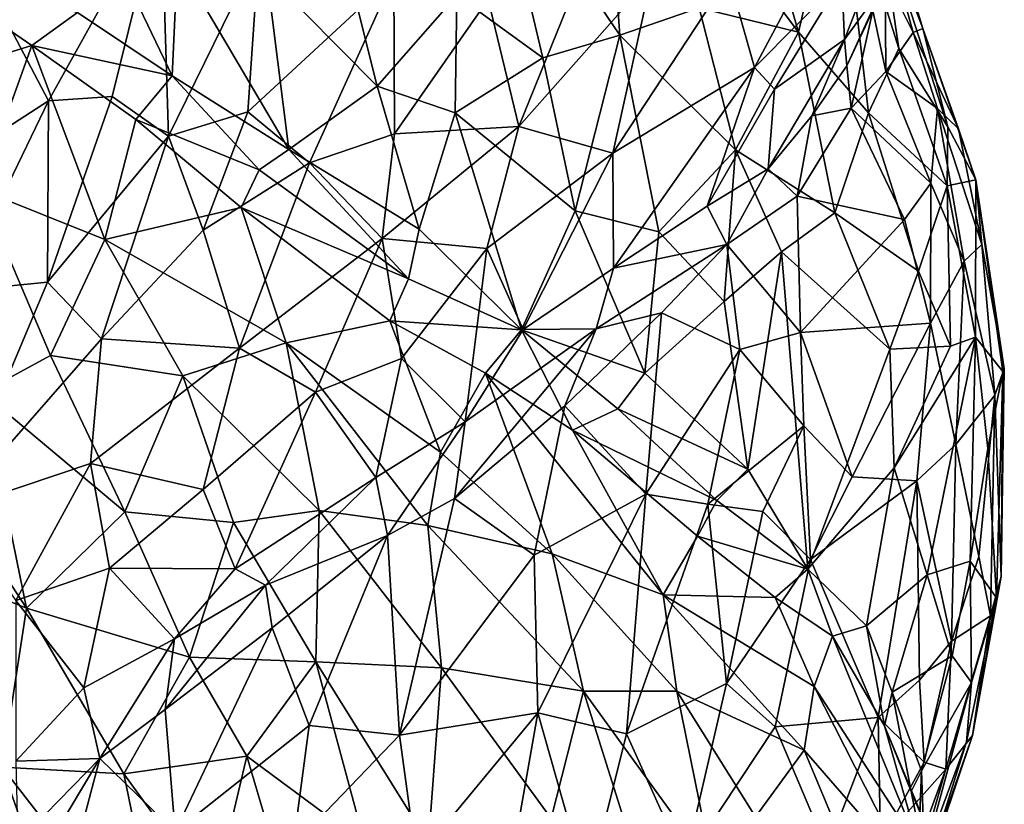
# Model space of a CAD drawing. Extents: x -15.7 to -14, y 4.8 to 28.6.
# Drawn here: x -14.7 to -14, y 5.2 to 5.8 of the extents above; entities that cross this region are included whole.
import ezdxf

# ---------------------------------------------------------------- set-up
doc = ezdxf.new("R2010")
doc.units = 0
doc.header["$MEASUREMENT"] = 0
doc.layers.add('1', color=7, linetype='Continuous')

msp = doc.modelspace()

# ---------------------------------------------------------------- linework, layer by layer
at = {"layer": '1'}
for points in [[(-14.35783, 5.89056, 2.90526), (-14.32353, 5.74565, 2.92868), (-14.38299, 5.78904, 2.90805)], [(-14.27045, 5.76143, 2.94496), (-14.35783, 5.89056, 2.90526), (-14.2769, 5.85058, 2.94146)], [(-14.32353, 5.74565, 2.92868), (-14.35783, 5.89056, 2.90526), (-14.27045, 5.76143, 2.94496)], [(-14.47623, 5.87898, 2.88469), (-14.43803, 5.72618, 2.91751), (-14.51442, 5.80334, 2.90195)], [(-14.43803, 5.72618, 2.91751), (-14.47623, 5.87898, 2.88469), (-14.38299, 5.78904, 2.90805)], [(-14.11905, 5.88361, 3.1458), (-14.14699, 5.76332, 3.04245), (-14.17762, 5.8694, 3.03982)], [(-14.09849, 5.70775, 3.10994), (-14.14699, 5.76332, 3.04245), (-14.11905, 5.88361, 3.1458)], [(-14.11905, 5.88361, 3.1458), (-14.07771, 5.75214, 3.17302), (-14.09849, 5.70775, 3.10994)], [(-14.07771, 5.75214, 3.17302), (-14.11905, 5.88361, 3.1458), (-14.09167, 5.84672, 3.1957)], [(-14.21569, 5.85539, 2.98933), (-14.17762, 5.8694, 3.03982), (-14.14699, 5.76332, 3.04245)], [(-14.09424, 5.85862, 3.32162), (-14.06779, 5.7631, 3.35247), (-14.06112, 5.76595, 3.26022)], [(-14.08712, 5.8022, 3.38286), (-14.06779, 5.7631, 3.35247), (-14.09424, 5.85862, 3.32162)], [(-14.06112, 5.76595, 3.26022), (-14.07974, 5.82764, 3.27306), (-14.09424, 5.85862, 3.32162)], [(-14.58735, 5.85603, 3.88799), (-14.69666, 5.77601, 3.86182), (-14.66527, 5.71597, 3.89373)], [(-14.58735, 5.85603, 3.88799), (-14.66527, 5.71597, 3.89373), (-14.62113, 5.71895, 3.90751)], [(-14.63889, 5.85667, 2.91862), (-14.57975, 5.73318, 2.94246), (-14.64517, 5.77695, 2.95389)], [(-14.576, 5.81321, 2.91131), (-14.57975, 5.73318, 2.94246), (-14.63889, 5.85667, 2.91862)], [(-14.62113, 5.71895, 3.90751), (-14.58228, 5.69153, 3.91657), (-14.58735, 5.85603, 3.88799)], [(-14.51991, 5.81896, 3.90821), (-14.58735, 5.85603, 3.88799), (-14.58228, 5.69153, 3.91657)], [(-14.21569, 5.85539, 2.98933), (-14.14699, 5.76332, 3.04245), (-14.21564, 5.78021, 2.97716)], [(-14.27045, 5.76143, 2.94496), (-14.2769, 5.85058, 2.94146), (-14.21564, 5.78021, 2.97716)], [(-14.09167, 5.84672, 3.1957), (-14.04366, 5.69791, 3.22858), (-14.07771, 5.75214, 3.17302)], [(-14.06112, 5.76595, 3.26022), (-14.09167, 5.84672, 3.1957), (-14.07974, 5.82764, 3.27306)], [(-14.09167, 5.84672, 3.1957), (-14.06112, 5.76595, 3.26022), (-14.04366, 5.69791, 3.22858)], [(-14.17724, 5.73892, 3.73135), (-14.13184, 5.82479, 3.69608), (-14.19497, 5.80184, 3.7678)], [(-14.13184, 5.82479, 3.69608), (-14.17724, 5.73892, 3.73135), (-14.11701, 5.8001, 3.66528)], [(-14.58228, 5.69153, 3.91657), (-14.52753, 5.70841, 3.9177), (-14.51991, 5.81896, 3.90821)], [(-14.52753, 5.70841, 3.9177), (-14.42665, 5.80184, 3.90517), (-14.51991, 5.81896, 3.90821)], [(-14.49918, 5.68222, 2.93818), (-14.57975, 5.73318, 2.94246), (-14.576, 5.81321, 2.91131)], [(-14.49918, 5.68222, 2.93818), (-14.576, 5.81321, 2.91131), (-14.51442, 5.80334, 2.90195)], [(-14.11512, 5.75825, 3.61852), (-14.09256, 5.81681, 3.61553), (-14.11701, 5.8001, 3.66528)], [(-14.09256, 5.81681, 3.61553), (-14.11512, 5.75825, 3.61852), (-14.08862, 5.79496, 3.56615)], [(-14.7559, 5.80872, 3.0034), (-14.67679, 5.75422, 2.96756), (-14.78445, 5.72076, 2.97849)], [(-14.64517, 5.77695, 2.95389), (-14.67679, 5.75422, 2.96756), (-14.7559, 5.80872, 3.0034)], [(-14.29543, 5.80883, 3.85494), (-14.3614, 5.78614, 3.88456), (-14.34021, 5.69823, 3.86445)], [(-14.34021, 5.69823, 3.86445), (-14.2482, 5.80207, 3.81848), (-14.29543, 5.80883, 3.85494)], [(-14.52753, 5.70841, 3.9177), (-14.48491, 5.67302, 3.91349), (-14.42665, 5.80184, 3.90517)], [(-14.49918, 5.68222, 2.93818), (-14.51442, 5.80334, 2.90195), (-14.43803, 5.72618, 2.91751)], [(-14.42665, 5.80184, 3.90517), (-14.48491, 5.67302, 3.91349), (-14.4261, 5.69302, 3.90193)], [(-14.42665, 5.80184, 3.90517), (-14.4261, 5.69302, 3.90193), (-14.3614, 5.78614, 3.88456)], [(-14.2482, 5.80207, 3.81848), (-14.34021, 5.69823, 3.86445), (-14.27515, 5.67971, 3.80872)], [(-14.19497, 5.80184, 3.7678), (-14.2482, 5.80207, 3.81848), (-14.27515, 5.67971, 3.80872)], [(-14.27515, 5.67971, 3.80872), (-14.17724, 5.73892, 3.73135), (-14.19497, 5.80184, 3.7678)], [(-14.17724, 5.73892, 3.73135), (-14.16342, 5.72404, 3.70072), (-14.11701, 5.8001, 3.66528)], [(-14.11701, 5.8001, 3.66528), (-14.16342, 5.72404, 3.70072), (-14.11512, 5.75825, 3.61852)], [(-14.08712, 5.8022, 3.38286), (-14.09563, 5.77831, 3.45757), (-14.08664, 5.73611, 3.44696)], [(-14.08664, 5.73611, 3.44696), (-14.06779, 5.7631, 3.35247), (-14.08712, 5.8022, 3.38286)], [(-14.08862, 5.79496, 3.56615), (-14.11512, 5.75825, 3.61852), (-14.11355, 5.74016, 3.52703)], [(-14.11355, 5.74016, 3.52703), (-14.09563, 5.77831, 3.45757), (-14.08862, 5.79496, 3.56615)], [(-14.43803, 5.72618, 2.91751), (-14.38299, 5.78904, 2.90805), (-14.3841, 5.70765, 2.92532)], [(-14.4261, 5.69302, 3.90193), (-14.34021, 5.69823, 3.86445), (-14.3614, 5.78614, 3.88456)], [(-14.3841, 5.70765, 2.92532), (-14.38299, 5.78904, 2.90805), (-14.32353, 5.74565, 2.92868)], [(-14.67679, 5.75422, 2.96756), (-14.64517, 5.77695, 2.95389), (-14.57975, 5.73318, 2.94246)], [(-14.27045, 5.76143, 2.94496), (-14.21564, 5.78021, 2.97716), (-14.19051, 5.68195, 3.00047)], [(-14.21564, 5.78021, 2.97716), (-14.14699, 5.76332, 3.04245), (-14.19051, 5.68195, 3.00047)], [(-14.11045, 5.7109, 3.51422), (-14.09563, 5.77831, 3.45757), (-14.11355, 5.74016, 3.52703)], [(-14.08664, 5.73611, 3.44696), (-14.09563, 5.77831, 3.45757), (-14.11045, 5.7109, 3.51422)], [(-14.66527, 5.71597, 3.89373), (-14.69666, 5.77601, 3.86182), (-14.76816, 5.64933, 3.85256)], [(-14.14699, 5.76332, 3.04245), (-14.12171, 5.63859, 3.06905), (-14.19051, 5.68195, 3.00047)], [(-14.09849, 5.70775, 3.10994), (-14.12171, 5.63859, 3.06905), (-14.14699, 5.76332, 3.04245)], [(-14.06779, 5.7631, 3.35247), (-14.08664, 5.73611, 3.44696), (-14.05098, 5.71067, 3.38624)], [(-14.06112, 5.76595, 3.26022), (-14.06779, 5.7631, 3.35247), (-14.03643, 5.69649, 3.33318)], [(-14.05098, 5.71067, 3.38624), (-14.03643, 5.69649, 3.33318), (-14.06779, 5.7631, 3.35247)], [(-14.03643, 5.69649, 3.33318), (-14.02444, 5.66127, 3.28666), (-14.06112, 5.76595, 3.26022)], [(-14.02444, 5.66127, 3.28666), (-14.04366, 5.69791, 3.22858), (-14.06112, 5.76595, 3.26022)], [(-14.27045, 5.76143, 2.94496), (-14.30135, 5.63994, 2.95866), (-14.32353, 5.74565, 2.92868)], [(-14.24334, 5.62536, 2.98373), (-14.30135, 5.63994, 2.95866), (-14.27045, 5.76143, 2.94496)], [(-14.27045, 5.76143, 2.94496), (-14.19051, 5.68195, 3.00047), (-14.24334, 5.62536, 2.98373)], [(-14.11512, 5.75825, 3.61852), (-14.16791, 5.66891, 3.6398), (-14.13778, 5.70565, 3.58632)], [(-14.16791, 5.66891, 3.6398), (-14.11512, 5.75825, 3.61852), (-14.16342, 5.72404, 3.70072)], [(-14.11355, 5.74016, 3.52703), (-14.11512, 5.75825, 3.61852), (-14.13778, 5.70565, 3.58632)], [(-14.71267, 5.65466, 2.93676), (-14.78445, 5.72076, 2.97849), (-14.67679, 5.75422, 2.96756)], [(-14.62625, 5.62004, 2.91512), (-14.71267, 5.65466, 2.93676), (-14.67679, 5.75422, 2.96756)], [(-14.67679, 5.75422, 2.96756), (-14.57975, 5.73318, 2.94246), (-14.6049, 5.70296, 2.94901)], [(-14.62625, 5.62004, 2.91512), (-14.67679, 5.75422, 2.96756), (-14.6049, 5.70296, 2.94901)], [(-14.04421, 5.65728, 3.19127), (-14.09849, 5.70775, 3.10994), (-14.07771, 5.75214, 3.17302)], [(-14.04366, 5.69791, 3.22858), (-14.04421, 5.65728, 3.19127), (-14.07771, 5.75214, 3.17302)], [(-14.30135, 5.63994, 2.95866), (-14.3841, 5.70765, 2.92532), (-14.32353, 5.74565, 2.92868)], [(-14.17724, 5.73892, 3.73135), (-14.27515, 5.67971, 3.80872), (-14.27473, 5.60026, 3.76143)], [(-14.21009, 5.64318, 3.70485), (-14.17724, 5.73892, 3.73135), (-14.27473, 5.60026, 3.76143)], [(-14.16342, 5.72404, 3.70072), (-14.17724, 5.73892, 3.73135), (-14.21009, 5.64318, 3.70485)], [(-14.11355, 5.74016, 3.52703), (-14.13778, 5.70565, 3.58632), (-14.11045, 5.7109, 3.51422)], [(-14.08664, 5.73611, 3.44696), (-14.11045, 5.7109, 3.51422), (-14.05544, 5.65912, 3.4691)], [(-14.08664, 5.73611, 3.44696), (-14.05544, 5.65912, 3.4691), (-14.05098, 5.71067, 3.38624)], [(-14.6049, 5.70296, 2.94901), (-14.57975, 5.73318, 2.94246), (-14.51969, 5.66826, 2.9425)], [(-14.57975, 5.73318, 2.94246), (-14.49918, 5.68222, 2.93818), (-14.51969, 5.66826, 2.9425)], [(-14.49918, 5.68222, 2.93818), (-14.43803, 5.72618, 2.91751), (-14.40909, 5.62714, 2.94881)], [(-14.3841, 5.70765, 2.92532), (-14.40909, 5.62714, 2.94881), (-14.43803, 5.72618, 2.91751)], [(-14.16342, 5.72404, 3.70072), (-14.21009, 5.64318, 3.70485), (-14.16791, 5.66891, 3.6398)], [(-14.66527, 5.71597, 3.89373), (-14.76816, 5.64933, 3.85256), (-14.72889, 5.58428, 3.87874)], [(-14.66586, 5.59048, 3.89919), (-14.66527, 5.71597, 3.89373), (-14.72889, 5.58428, 3.87874)], [(-14.58228, 5.69153, 3.91657), (-14.62113, 5.71895, 3.90751), (-14.66586, 5.59048, 3.89919)], [(-14.66586, 5.59048, 3.89919), (-14.62113, 5.71895, 3.90751), (-14.66527, 5.71597, 3.89373)], [(-14.14789, 5.65003, 3.61352), (-14.07357, 5.63383, 3.52308), (-14.11045, 5.7109, 3.51422)], [(-14.14789, 5.65003, 3.61352), (-14.11045, 5.7109, 3.51422), (-14.13778, 5.70565, 3.58632)], [(-14.07357, 5.63383, 3.52308), (-14.05544, 5.65912, 3.4691), (-14.11045, 5.7109, 3.51422)], [(-14.05544, 5.65912, 3.4691), (-14.03234, 5.60522, 3.45808), (-14.05098, 5.71067, 3.38624)], [(-14.05098, 5.71067, 3.38624), (-14.02024, 5.61658, 3.38901), (-14.03643, 5.69649, 3.33318)], [(-14.05098, 5.71067, 3.38624), (-14.03234, 5.60522, 3.45808), (-14.02024, 5.61658, 3.38901)], [(-14.6049, 5.70296, 2.94901), (-14.53207, 5.64231, 2.93707), (-14.62625, 5.62004, 2.91512)], [(-14.53207, 5.64231, 2.93707), (-14.6049, 5.70296, 2.94901), (-14.51969, 5.66826, 2.9425)], [(-14.58228, 5.69153, 3.91657), (-14.55834, 5.62657, 3.91414), (-14.52753, 5.70841, 3.9177)], [(-14.52753, 5.70841, 3.9177), (-14.55834, 5.62657, 3.91414), (-14.48491, 5.67302, 3.91349)], [(-14.3841, 5.70765, 2.92532), (-14.33837, 5.55761, 2.97817), (-14.40909, 5.62714, 2.94881)], [(-14.3841, 5.70765, 2.92532), (-14.30135, 5.63994, 2.95866), (-14.33837, 5.55761, 2.97817)], [(-14.13778, 5.70565, 3.58632), (-14.16791, 5.66891, 3.6398), (-14.14789, 5.65003, 3.61352)], [(-14.12171, 5.63859, 3.06905), (-14.09849, 5.70775, 3.10994), (-14.0639, 5.59813, 3.14771)], [(-14.0639, 5.59813, 3.14771), (-14.09849, 5.70775, 3.10994), (-14.04421, 5.65728, 3.19127)], [(-14.34021, 5.69823, 3.86445), (-14.43462, 5.62071, 3.89116), (-14.36234, 5.61377, 3.85112)], [(-14.43462, 5.62071, 3.89116), (-14.34021, 5.69823, 3.86445), (-14.4261, 5.69302, 3.90193)], [(-14.36234, 5.61377, 3.85112), (-14.27515, 5.67971, 3.80872), (-14.34021, 5.69823, 3.86445)], [(-14.04421, 5.65728, 3.19127), (-14.04366, 5.69791, 3.22858), (-14.02444, 5.66127, 3.28666)], [(-14.02444, 5.66127, 3.28666), (-14.03643, 5.69649, 3.33318), (-14.02024, 5.61658, 3.38901)], [(-14.6285, 5.55151, 3.90165), (-14.58228, 5.69153, 3.91657), (-14.66586, 5.59048, 3.89919)], [(-14.6285, 5.55151, 3.90165), (-14.55834, 5.62657, 3.91414), (-14.58228, 5.69153, 3.91657)], [(-14.48491, 5.67302, 3.91349), (-14.43462, 5.62071, 3.89116), (-14.4261, 5.69302, 3.90193)], [(-14.41649, 5.59281, 2.9511), (-14.51969, 5.66826, 2.9425), (-14.49918, 5.68222, 2.93818)], [(-14.49918, 5.68222, 2.93818), (-14.40909, 5.62714, 2.94881), (-14.41649, 5.59281, 2.9511)], [(-14.19822, 5.57714, 3.02162), (-14.24334, 5.62536, 2.98373), (-14.19051, 5.68195, 3.00047)], [(-14.15872, 5.61167, 3.03819), (-14.19822, 5.57714, 3.02162), (-14.19051, 5.68195, 3.00047)], [(-14.15872, 5.61167, 3.03819), (-14.19051, 5.68195, 3.00047), (-14.12171, 5.63859, 3.06905)], [(-14.27515, 5.67971, 3.80872), (-14.36234, 5.61377, 3.85112), (-14.33712, 5.55788, 3.80359)], [(-14.27473, 5.60026, 3.76143), (-14.27515, 5.67971, 3.80872), (-14.33712, 5.55788, 3.80359)], [(-14.53319, 5.545, 3.89835), (-14.48491, 5.67302, 3.91349), (-14.55834, 5.62657, 3.91414)], [(-14.43462, 5.62071, 3.89116), (-14.48491, 5.67302, 3.91349), (-14.53319, 5.545, 3.89835)], [(-14.41649, 5.59281, 2.9511), (-14.53207, 5.64231, 2.93707), (-14.51969, 5.66826, 2.9425)], [(-14.16791, 5.66891, 3.6398), (-14.21009, 5.64318, 3.70485), (-14.19653, 5.61673, 3.67996)], [(-14.14789, 5.65003, 3.61352), (-14.16791, 5.66891, 3.6398), (-14.19653, 5.61673, 3.67996)], [(-14.02444, 5.66127, 3.28666), (-14.02463, 5.5525, 3.23051), (-14.04421, 5.65728, 3.19127)], [(-14.02444, 5.66127, 3.28666), (-14.00575, 5.52876, 3.32223), (-14.02463, 5.5525, 3.23051)], [(-14.00471, 5.53059, 3.36719), (-14.02444, 5.66127, 3.28666), (-14.02024, 5.61658, 3.38901)], [(-14.00575, 5.52876, 3.32223), (-14.02444, 5.66127, 3.28666), (-14.00471, 5.53059, 3.36719)], [(-14.71267, 5.65466, 2.93676), (-14.62625, 5.62004, 2.91512), (-14.66377, 5.53988, 2.90106)], [(-14.66377, 5.53988, 2.90106), (-14.71108, 5.51444, 2.91033), (-14.71267, 5.65466, 2.93676)], [(-14.05571, 5.56232, 3.54179), (-14.05544, 5.65912, 3.4691), (-14.07357, 5.63383, 3.52308)], [(-14.04421, 5.65728, 3.19127), (-14.04189, 5.54634, 3.19562), (-14.0639, 5.59813, 3.14771)], [(-14.05571, 5.56232, 3.54179), (-14.03234, 5.60522, 3.45808), (-14.05544, 5.65912, 3.4691)], [(-14.04421, 5.65728, 3.19127), (-14.02463, 5.5525, 3.23051), (-14.04189, 5.54634, 3.19562)], [(-14.14562, 5.55583, 3.67322), (-14.14789, 5.65003, 3.61352), (-14.19653, 5.61673, 3.67996)], [(-14.14789, 5.65003, 3.61352), (-14.14562, 5.55583, 3.67322), (-14.07357, 5.63383, 3.52308)], [(-14.50103, 5.54874, 2.90614), (-14.62625, 5.62004, 2.91512), (-14.53207, 5.64231, 2.93707)], [(-14.4293, 5.56389, 2.93916), (-14.53207, 5.64231, 2.93707), (-14.41649, 5.59281, 2.9511)], [(-14.4293, 5.56389, 2.93916), (-14.50103, 5.54874, 2.90614), (-14.53207, 5.64231, 2.93707)], [(-14.21009, 5.64318, 3.70485), (-14.27473, 5.60026, 3.76143), (-14.19653, 5.61673, 3.67996)], [(-14.33837, 5.55761, 2.97817), (-14.30135, 5.63994, 2.95866), (-14.25309, 5.52773, 3.01285)], [(-14.24334, 5.62536, 2.98373), (-14.25309, 5.52773, 3.01285), (-14.30135, 5.63994, 2.95866)], [(-14.12171, 5.63859, 3.06905), (-14.08382, 5.5443, 3.13115), (-14.15872, 5.61167, 3.03819)], [(-14.05571, 5.56232, 3.54179), (-14.07357, 5.63383, 3.52308), (-14.14562, 5.55583, 3.67322)], [(-14.0639, 5.59813, 3.14771), (-14.08382, 5.5443, 3.13115), (-14.12171, 5.63859, 3.06905)], [(-14.40909, 5.62714, 2.94881), (-14.33837, 5.55761, 2.97817), (-14.41649, 5.59281, 2.9511)], [(-14.6285, 5.55151, 3.90165), (-14.53319, 5.545, 3.89835), (-14.55834, 5.62657, 3.91414)], [(-14.43462, 5.62071, 3.89116), (-14.53319, 5.545, 3.89835), (-14.48061, 5.51458, 3.87614)], [(-14.42124, 5.53791, 3.85893), (-14.43462, 5.62071, 3.89116), (-14.48061, 5.51458, 3.87614)], [(-14.42124, 5.53791, 3.85893), (-14.36234, 5.61377, 3.85112), (-14.43462, 5.62071, 3.89116)], [(-14.24334, 5.62536, 2.98373), (-14.19822, 5.57714, 3.02162), (-14.25309, 5.52773, 3.01285)], [(-14.62625, 5.62004, 2.91512), (-14.57241, 5.5259, 2.89097), (-14.66377, 5.53988, 2.90106)], [(-14.50103, 5.54874, 2.90614), (-14.57241, 5.5259, 2.89097), (-14.62625, 5.62004, 2.91512)], [(-14.37718, 5.49407, 3.80764), (-14.36234, 5.61377, 3.85112), (-14.42124, 5.53791, 3.85893)], [(-14.33712, 5.55788, 3.80359), (-14.36234, 5.61377, 3.85112), (-14.37718, 5.49407, 3.80764)], [(-14.27473, 5.60026, 3.76143), (-14.28664, 5.55844, 3.76197), (-14.19653, 5.61673, 3.67996)], [(-14.28664, 5.55844, 3.76197), (-14.24159, 5.56934, 3.73041), (-14.19653, 5.61673, 3.67996)], [(-14.19653, 5.61673, 3.67996), (-14.24159, 5.56934, 3.73041), (-14.18753, 5.54409, 3.71425)], [(-14.19653, 5.61673, 3.67996), (-14.18753, 5.54409, 3.71425), (-14.14562, 5.55583, 3.67322)], [(-14.01122, 5.51248, 3.45701), (-14.02024, 5.61658, 3.38901), (-14.03234, 5.60522, 3.45808)], [(-14.02024, 5.61658, 3.38901), (-14.01122, 5.51248, 3.45701), (-14.00471, 5.53059, 3.36719)], [(-14.18189, 5.46128, 3.07226), (-14.19822, 5.57714, 3.02162), (-14.15872, 5.61167, 3.03819)], [(-14.14051, 5.39227, 3.12865), (-14.18189, 5.46128, 3.07226), (-14.15872, 5.61167, 3.03819)], [(-14.14051, 5.39227, 3.12865), (-14.15872, 5.61167, 3.03819), (-14.08382, 5.5443, 3.13115)], [(-14.33712, 5.55788, 3.80359), (-14.28664, 5.55844, 3.76197), (-14.27473, 5.60026, 3.76143)], [(-14.03832, 5.47827, 3.54721), (-14.03234, 5.60522, 3.45808), (-14.05571, 5.56232, 3.54179)], [(-14.03832, 5.47827, 3.54721), (-14.01122, 5.51248, 3.45701), (-14.03234, 5.60522, 3.45808)], [(-14.08382, 5.5443, 3.13115), (-14.0639, 5.59813, 3.14771), (-14.04189, 5.54634, 3.19562)], [(-14.73233, 5.433, 3.86307), (-14.66586, 5.59048, 3.89919), (-14.72889, 5.58428, 3.87874)], [(-14.73233, 5.433, 3.86307), (-14.6285, 5.55151, 3.90165), (-14.66586, 5.59048, 3.89919)], [(-14.41649, 5.59281, 2.9511), (-14.33837, 5.55761, 2.97817), (-14.4293, 5.56389, 2.93916)], [(-14.19822, 5.57714, 3.02162), (-14.18189, 5.46128, 3.07226), (-14.25309, 5.52773, 3.01285)], [(-14.24159, 5.56934, 3.73041), (-14.30829, 5.50502, 3.78006), (-14.25245, 5.44397, 3.78498)], [(-14.28664, 5.55844, 3.76197), (-14.30829, 5.50502, 3.78006), (-14.24159, 5.56934, 3.73041)], [(-14.25245, 5.44397, 3.78498), (-14.18753, 5.54409, 3.71425), (-14.24159, 5.56934, 3.73041)], [(-14.39437, 5.47299, 2.91556), (-14.50103, 5.54874, 2.90614), (-14.4293, 5.56389, 2.93916)], [(-14.36325, 5.52763, 2.95811), (-14.4293, 5.56389, 2.93916), (-14.33837, 5.55761, 2.97817)], [(-14.36325, 5.52763, 2.95811), (-14.39437, 5.47299, 2.91556), (-14.4293, 5.56389, 2.93916)], [(-14.14562, 5.55583, 3.67322), (-14.10983, 5.45609, 3.65799), (-14.05571, 5.56232, 3.54179)], [(-14.05571, 5.56232, 3.54179), (-14.10983, 5.45609, 3.65799), (-14.06512, 5.45319, 3.59999)], [(-14.06512, 5.45319, 3.59999), (-14.03832, 5.47827, 3.54721), (-14.05571, 5.56232, 3.54179)], [(-14.30829, 5.50502, 3.78006), (-14.28664, 5.55844, 3.76197), (-14.38461, 5.44115, 3.81608)], [(-14.38461, 5.44115, 3.81608), (-14.28664, 5.55844, 3.76197), (-14.37718, 5.49407, 3.80764)], [(-14.28664, 5.55844, 3.76197), (-14.33712, 5.55788, 3.80359), (-14.37718, 5.49407, 3.80764)], [(-14.33837, 5.55761, 2.97817), (-14.303, 5.48827, 2.98635), (-14.36325, 5.52763, 2.95811)], [(-14.27167, 5.50296, 3.00987), (-14.303, 5.48827, 2.98635), (-14.33837, 5.55761, 2.97817)], [(-14.33837, 5.55761, 2.97817), (-14.25309, 5.52773, 3.01285), (-14.27167, 5.50296, 3.00987)], [(-14.14562, 5.55583, 3.67322), (-14.18753, 5.54409, 3.71425), (-14.14334, 5.49131, 3.69946)], [(-14.14562, 5.55583, 3.67322), (-14.14334, 5.49131, 3.69946), (-14.10983, 5.45609, 3.65799)], [(-14.05805, 5.38826, 3.23106), (-14.08077, 5.46236, 3.1673), (-14.02463, 5.5525, 3.23051)], [(-14.04189, 5.54634, 3.19562), (-14.02463, 5.5525, 3.23051), (-14.08077, 5.46236, 3.1673)], [(-14.05805, 5.38826, 3.23106), (-14.02463, 5.5525, 3.23051), (-14.02839, 5.39776, 3.2873)], [(-14.02839, 5.39776, 3.2873), (-14.02463, 5.5525, 3.23051), (-14.01611, 5.47558, 3.29157)], [(-14.01611, 5.47558, 3.29157), (-14.02463, 5.5525, 3.23051), (-14.00575, 5.52876, 3.32223)], [(-14.73233, 5.433, 3.86307), (-14.63617, 5.46523, 3.8855), (-14.6285, 5.55151, 3.90165)], [(-14.53319, 5.545, 3.89835), (-14.6285, 5.55151, 3.90165), (-14.63617, 5.46523, 3.8855)], [(-14.50103, 5.54874, 2.90614), (-14.47811, 5.43282, 2.88007), (-14.57241, 5.5259, 2.89097)], [(-14.50103, 5.54874, 2.90614), (-14.39437, 5.47299, 2.91556), (-14.40305, 5.42233, 2.89718)], [(-14.40305, 5.42233, 2.89718), (-14.47811, 5.43282, 2.88007), (-14.50103, 5.54874, 2.90614)], [(-14.08077, 5.46236, 3.1673), (-14.08382, 5.5443, 3.13115), (-14.04189, 5.54634, 3.19562)], [(-14.71108, 5.51444, 2.91033), (-14.66377, 5.53988, 2.90106), (-14.61236, 5.43183, 2.88132)], [(-14.66377, 5.53988, 2.90106), (-14.57241, 5.5259, 2.89097), (-14.61236, 5.43183, 2.88132)], [(-14.5583, 5.44727, 3.87318), (-14.53319, 5.545, 3.89835), (-14.63617, 5.46523, 3.8855)], [(-14.48061, 5.51458, 3.87614), (-14.53319, 5.545, 3.89835), (-14.5583, 5.44727, 3.87318)], [(-14.25245, 5.44397, 3.78498), (-14.20967, 5.43711, 3.76568), (-14.18753, 5.54409, 3.71425)], [(-14.20967, 5.43711, 3.76568), (-14.14334, 5.49131, 3.69946), (-14.18753, 5.54409, 3.71425)], [(-14.08077, 5.46236, 3.1673), (-14.14051, 5.39227, 3.12865), (-14.08382, 5.5443, 3.13115)], [(-14.43912, 5.45565, 3.82935), (-14.42124, 5.53791, 3.85893), (-14.48061, 5.51458, 3.87614)], [(-14.42124, 5.53791, 3.85893), (-14.43912, 5.45565, 3.82935), (-14.37718, 5.49407, 3.80764)], [(-14.57241, 5.5259, 2.89097), (-14.53739, 5.42455, 2.87531), (-14.61236, 5.43183, 2.88132)], [(-14.57241, 5.5259, 2.89097), (-14.47811, 5.43282, 2.88007), (-14.53739, 5.42455, 2.87531)], [(-14.36325, 5.52763, 2.95811), (-14.31707, 5.40278, 2.93222), (-14.39437, 5.47299, 2.91556)], [(-14.24038, 5.37443, 2.97763), (-14.31707, 5.40278, 2.93222), (-14.36325, 5.52763, 2.95811)], [(-14.24038, 5.37443, 2.97763), (-14.36325, 5.52763, 2.95811), (-14.303, 5.48827, 2.98635)], [(-14.27167, 5.50296, 3.00987), (-14.25309, 5.52773, 3.01285), (-14.18189, 5.46128, 3.07226)], [(-14.0102, 5.37233, 3.3921), (-14.01611, 5.47558, 3.29157), (-14.00575, 5.52876, 3.32223)], [(-14.00696, 5.38721, 3.42844), (-14.00471, 5.53059, 3.36719), (-14.01122, 5.51248, 3.45701)], [(-14.0102, 5.37233, 3.3921), (-14.00575, 5.52876, 3.32223), (-14.00696, 5.38721, 3.42844)], [(-14.00575, 5.52876, 3.32223), (-14.00471, 5.53059, 3.36719), (-14.00696, 5.38721, 3.42844)], [(-14.68051, 5.36519, 2.90489), (-14.78425, 5.52433, 2.94416), (-14.71108, 5.51444, 2.91033)], [(-14.68051, 5.36519, 2.90489), (-14.76295, 5.39825, 2.94533), (-14.78425, 5.52433, 2.94416)], [(-14.71108, 5.51444, 2.91033), (-14.61236, 5.43183, 2.88132), (-14.68051, 5.36519, 2.90489)], [(-14.48061, 5.51458, 3.87614), (-14.5583, 5.44727, 3.87318), (-14.53622, 5.39234, 3.84312)], [(-14.53622, 5.39234, 3.84312), (-14.43912, 5.45565, 3.82935), (-14.48061, 5.51458, 3.87614)], [(-14.03832, 5.47827, 3.54721), (-14.0223, 5.40096, 3.51736), (-14.01122, 5.51248, 3.45701)], [(-14.0223, 5.40096, 3.51736), (-14.01422, 5.35998, 3.48681), (-14.01122, 5.51248, 3.45701)], [(-14.01122, 5.51248, 3.45701), (-14.01422, 5.35998, 3.48681), (-14.00696, 5.38721, 3.42844)], [(-14.32969, 5.40186, 3.82349), (-14.30829, 5.50502, 3.78006), (-14.38461, 5.44115, 3.81608)], [(-14.25245, 5.44397, 3.78498), (-14.30829, 5.50502, 3.78006), (-14.32969, 5.40186, 3.82349)], [(-14.20344, 5.43978, 3.05457), (-14.303, 5.48827, 2.98635), (-14.27167, 5.50296, 3.00987)], [(-14.20344, 5.43978, 3.05457), (-14.27167, 5.50296, 3.00987), (-14.18189, 5.46128, 3.07226)], [(-14.43095, 5.4155, 3.82541), (-14.37718, 5.49407, 3.80764), (-14.43912, 5.45565, 3.82935)], [(-14.38461, 5.44115, 3.81608), (-14.37718, 5.49407, 3.80764), (-14.43095, 5.4155, 3.82541)], [(-14.20967, 5.43711, 3.76568), (-14.17148, 5.4321, 3.73834), (-14.14334, 5.49131, 3.69946)], [(-14.17148, 5.4321, 3.73834), (-14.13853, 5.39879, 3.71001), (-14.14334, 5.49131, 3.69946)], [(-14.10983, 5.45609, 3.65799), (-14.14334, 5.49131, 3.69946), (-14.13853, 5.39879, 3.71001)], [(-14.21683, 5.41493, 3.03185), (-14.303, 5.48827, 2.98635), (-14.20344, 5.43978, 3.05457)], [(-14.21683, 5.41493, 3.03185), (-14.24038, 5.37443, 2.97763), (-14.303, 5.48827, 2.98635)], [(-14.03832, 5.47827, 3.54721), (-14.06512, 5.45319, 3.59999), (-14.04124, 5.34234, 3.57256)], [(-14.0223, 5.40096, 3.51736), (-14.03832, 5.47827, 3.54721), (-14.04124, 5.34234, 3.57256)], [(-14.40305, 5.42233, 2.89718), (-14.39437, 5.47299, 2.91556), (-14.31707, 5.40278, 2.93222)], [(-14.01611, 5.47558, 3.29157), (-14.0102, 5.37233, 3.3921), (-14.02839, 5.39776, 3.2873)], [(-14.68781, 5.37046, 3.85223), (-14.63617, 5.46523, 3.8855), (-14.73233, 5.433, 3.86307)], [(-14.62297, 5.3929, 3.86145), (-14.63617, 5.46523, 3.8855), (-14.68781, 5.37046, 3.85223)], [(-14.5583, 5.44727, 3.87318), (-14.63617, 5.46523, 3.8855), (-14.62297, 5.3929, 3.86145)], [(-14.18189, 5.46128, 3.07226), (-14.14051, 5.39227, 3.12865), (-14.20344, 5.43978, 3.05457)], [(-14.14051, 5.39227, 3.12865), (-14.08077, 5.46236, 3.1673), (-14.1, 5.35295, 3.191)], [(-14.05805, 5.38826, 3.23106), (-14.1, 5.35295, 3.191), (-14.08077, 5.46236, 3.1673)], [(-14.51516, 5.38124, 3.83626), (-14.43912, 5.45565, 3.82935), (-14.53622, 5.39234, 3.84312)], [(-14.43912, 5.45565, 3.82935), (-14.51516, 5.38124, 3.83626), (-14.43095, 5.4155, 3.82541)], [(-14.13853, 5.39879, 3.71001), (-14.06512, 5.45319, 3.59999), (-14.10983, 5.45609, 3.65799)], [(-14.06512, 5.45319, 3.59999), (-14.13853, 5.39879, 3.71001), (-14.09185, 5.2896, 3.66579)], [(-14.06512, 5.45319, 3.59999), (-14.09185, 5.2896, 3.66579), (-14.06332, 5.31559, 3.62018)], [(-14.06512, 5.45319, 3.59999), (-14.06332, 5.31559, 3.62018), (-14.04124, 5.34234, 3.57256)], [(-14.5583, 5.44727, 3.87318), (-14.62297, 5.3929, 3.86145), (-14.53622, 5.39234, 3.84312)], [(-14.25245, 5.44397, 3.78498), (-14.32969, 5.40186, 3.82349), (-14.32716, 5.29295, 3.85383)], [(-14.26585, 5.27832, 3.83099), (-14.25245, 5.44397, 3.78498), (-14.32716, 5.29295, 3.85383)], [(-14.20967, 5.43711, 3.76568), (-14.25245, 5.44397, 3.78498), (-14.26585, 5.27832, 3.83099)], [(-14.4227, 5.27742, 3.87418), (-14.38461, 5.44115, 3.81608), (-14.43095, 5.4155, 3.82541)], [(-14.4227, 5.27742, 3.87418), (-14.32969, 5.40186, 3.82349), (-14.38461, 5.44115, 3.81608)], [(-14.26585, 5.27832, 3.83099), (-14.19662, 5.31311, 3.78214), (-14.20967, 5.43711, 3.76568)], [(-14.20344, 5.43978, 3.05457), (-14.14051, 5.39227, 3.12865), (-14.21683, 5.41493, 3.03185)], [(-14.19662, 5.31311, 3.78214), (-14.17148, 5.4321, 3.73834), (-14.20967, 5.43711, 3.76568)], [(-14.56783, 5.33136, 2.87491), (-14.68051, 5.36519, 2.90489), (-14.61236, 5.43183, 2.88132)], [(-14.53739, 5.42455, 2.87531), (-14.56783, 5.33136, 2.87491), (-14.61236, 5.43183, 2.88132)], [(-14.47811, 5.43282, 2.88007), (-14.48054, 5.32814, 2.87062), (-14.53739, 5.42455, 2.87531)], [(-14.39368, 5.32403, 2.88245), (-14.48054, 5.32814, 2.87062), (-14.47811, 5.43282, 2.88007)], [(-14.47811, 5.43282, 2.88007), (-14.40305, 5.42233, 2.89718), (-14.39368, 5.32403, 2.88245)], [(-14.13853, 5.39879, 3.71001), (-14.17148, 5.4321, 3.73834), (-14.19662, 5.31311, 3.78214)], [(-14.56783, 5.33136, 2.87491), (-14.53739, 5.42455, 2.87531), (-14.48054, 5.32814, 2.87062)], [(-14.31707, 5.40278, 2.93222), (-14.29561, 5.30791, 2.9199), (-14.40305, 5.42233, 2.89718)], [(-14.39368, 5.32403, 2.88245), (-14.40305, 5.42233, 2.89718), (-14.29561, 5.30791, 2.9199)], [(-14.51516, 5.38124, 3.83626), (-14.51059, 5.35171, 3.83972), (-14.43095, 5.4155, 3.82541)], [(-14.48509, 5.2842, 3.86832), (-14.43095, 5.4155, 3.82541), (-14.51059, 5.35171, 3.83972)], [(-14.4227, 5.27742, 3.87418), (-14.43095, 5.4155, 3.82541), (-14.48509, 5.2842, 3.86832)], [(-14.16311, 5.37265, 3.08195), (-14.24038, 5.37443, 2.97763), (-14.21683, 5.41493, 3.03185)], [(-14.16311, 5.37265, 3.08195), (-14.21683, 5.41493, 3.03185), (-14.14051, 5.39227, 3.12865)], [(-14.24038, 5.37443, 2.97763), (-14.23091, 5.30782, 2.96205), (-14.31707, 5.40278, 2.93222)], [(-14.29561, 5.30791, 2.9199), (-14.31707, 5.40278, 2.93222), (-14.23091, 5.30782, 2.96205)], [(-14.68051, 5.36519, 2.90489), (-14.69713, 5.25526, 2.94584), (-14.76295, 5.39825, 2.94533)], [(-14.32716, 5.29295, 3.85383), (-14.32969, 5.40186, 3.82349), (-14.4227, 5.27742, 3.87418)], [(-14.19662, 5.31311, 3.78214), (-14.16295, 5.28331, 3.75223), (-14.13853, 5.39879, 3.71001)], [(-14.09185, 5.2896, 3.66579), (-14.13853, 5.39879, 3.71001), (-14.16295, 5.28331, 3.75223)], [(-14.05805, 5.38826, 3.23106), (-14.02839, 5.39776, 3.2873), (-14.04074, 5.33229, 3.30375)], [(-14.01422, 5.35998, 3.48681), (-14.0223, 5.40096, 3.51736), (-14.04124, 5.34234, 3.57256)], [(-14.02839, 5.39776, 3.2873), (-14.02736, 5.31386, 3.36686), (-14.04074, 5.33229, 3.30375)], [(-14.02839, 5.39776, 3.2873), (-14.0102, 5.37233, 3.3921), (-14.02736, 5.31386, 3.36686)], [(-14.64087, 5.31008, 3.82755), (-14.62297, 5.3929, 3.86145), (-14.68781, 5.37046, 3.85223)], [(-14.57824, 5.34415, 3.83419), (-14.62297, 5.3929, 3.86145), (-14.64087, 5.31008, 3.82755)], [(-14.53622, 5.39234, 3.84312), (-14.62297, 5.3929, 3.86145), (-14.57824, 5.34415, 3.83419)], [(-14.51516, 5.38124, 3.83626), (-14.53622, 5.39234, 3.84312), (-14.57824, 5.34415, 3.83419)], [(-14.12341, 5.34586, 3.14752), (-14.16311, 5.37265, 3.08195), (-14.14051, 5.39227, 3.12865)], [(-14.1, 5.35295, 3.191), (-14.12341, 5.34586, 3.14752), (-14.14051, 5.39227, 3.12865)], [(-14.1, 5.35295, 3.191), (-14.05805, 5.38826, 3.23106), (-14.08211, 5.30718, 3.23807)], [(-14.05805, 5.38826, 3.23106), (-14.04074, 5.33229, 3.30375), (-14.08211, 5.30718, 3.23807)], [(-14.02659, 5.27734, 3.48104), (-14.00696, 5.38721, 3.42844), (-14.01422, 5.35998, 3.48681)], [(-14.0102, 5.37233, 3.3921), (-14.00696, 5.38721, 3.42844), (-14.02659, 5.27734, 3.48104)], [(-14.58462, 5.29527, 3.836), (-14.51059, 5.35171, 3.83972), (-14.51516, 5.38124, 3.83626)], [(-14.58462, 5.29527, 3.836), (-14.51516, 5.38124, 3.83626), (-14.57824, 5.34415, 3.83419)], [(-14.64087, 5.31008, 3.82755), (-14.68781, 5.37046, 3.85223), (-14.68779, 5.25955, 3.80954)], [(-14.24038, 5.37443, 2.97763), (-14.14306, 5.2672, 3.04319), (-14.23091, 5.30782, 2.96205)], [(-14.16311, 5.37265, 3.08195), (-14.13607, 5.31113, 3.07636), (-14.24038, 5.37443, 2.97763)], [(-14.13607, 5.31113, 3.07636), (-14.14306, 5.2672, 3.04319), (-14.24038, 5.37443, 2.97763)], [(-14.13607, 5.31113, 3.07636), (-14.16311, 5.37265, 3.08195), (-14.12341, 5.34586, 3.14752)], [(-14.02736, 5.31386, 3.36686), (-14.0102, 5.37233, 3.3921), (-14.03074, 5.27296, 3.42067)], [(-14.0102, 5.37233, 3.3921), (-14.02659, 5.27734, 3.48104), (-14.03074, 5.27296, 3.42067)], [(-14.69713, 5.25526, 2.94584), (-14.68051, 5.36519, 2.90489), (-14.6131, 5.25064, 2.90238)], [(-14.68051, 5.36519, 2.90489), (-14.56783, 5.33136, 2.87491), (-14.6131, 5.25064, 2.90238)], [(-14.01422, 5.35998, 3.48681), (-14.04124, 5.34234, 3.57256), (-14.04513, 5.25385, 3.56709)], [(-14.02659, 5.27734, 3.48104), (-14.01422, 5.35998, 3.48681), (-14.04513, 5.25385, 3.56709)], [(-14.57761, 5.21063, 3.86861), (-14.51059, 5.35171, 3.83972), (-14.58462, 5.29527, 3.836)], [(-14.51059, 5.35171, 3.83972), (-14.57761, 5.21063, 3.86861), (-14.48509, 5.2842, 3.86832)], [(-14.08739, 5.28381, 3.21145), (-14.12341, 5.34586, 3.14752), (-14.1, 5.35295, 3.191)], [(-14.08739, 5.28381, 3.21145), (-14.1, 5.35295, 3.191), (-14.08211, 5.30718, 3.23807)], [(-14.64087, 5.31008, 3.82755), (-14.62976, 5.26128, 3.82638), (-14.57824, 5.34415, 3.83419)], [(-14.62976, 5.26128, 3.82638), (-14.58462, 5.29527, 3.836), (-14.57824, 5.34415, 3.83419)], [(-14.13607, 5.31113, 3.07636), (-14.12341, 5.34586, 3.14752), (-14.0634, 5.19856, 3.17055)], [(-14.0634, 5.19856, 3.17055), (-14.12341, 5.34586, 3.14752), (-14.08739, 5.28381, 3.21145)], [(-14.06008, 5.25872, 3.60973), (-14.04124, 5.34234, 3.57256), (-14.06332, 5.31559, 3.62018)], [(-14.04513, 5.25385, 3.56709), (-14.04124, 5.34234, 3.57256), (-14.06008, 5.25872, 3.60973)], [(-14.6131, 5.25064, 2.90238), (-14.56783, 5.33136, 2.87491), (-14.52821, 5.26293, 2.87737)], [(-14.48054, 5.32814, 2.87062), (-14.52821, 5.26293, 2.87737), (-14.56783, 5.33136, 2.87491)], [(-14.44658, 5.20264, 2.88223), (-14.52821, 5.26293, 2.87737), (-14.48054, 5.32814, 2.87062)], [(-14.39368, 5.32403, 2.88245), (-14.40267, 5.20321, 2.88423), (-14.48054, 5.32814, 2.87062)], [(-14.48054, 5.32814, 2.87062), (-14.40267, 5.20321, 2.88423), (-14.44658, 5.20264, 2.88223)], [(-14.06184, 5.25284, 3.32726), (-14.08211, 5.30718, 3.23807), (-14.04074, 5.33229, 3.30375)], [(-14.04074, 5.33229, 3.30375), (-14.02736, 5.31386, 3.36686), (-14.06184, 5.25284, 3.32726)], [(-14.40267, 5.20321, 2.88423), (-14.39368, 5.32403, 2.88245), (-14.31773, 5.21983, 2.90239)], [(-14.39368, 5.32403, 2.88245), (-14.29561, 5.30791, 2.9199), (-14.31773, 5.21983, 2.90239)], [(-14.06332, 5.31559, 3.62018), (-14.09185, 5.2896, 3.66579), (-14.06008, 5.25872, 3.60973)], [(-14.62976, 5.26128, 3.82638), (-14.64087, 5.31008, 3.82755), (-14.68779, 5.25955, 3.80954)], [(-14.29561, 5.30791, 2.9199), (-14.2547, 5.1783, 2.92859), (-14.31773, 5.21983, 2.90239)], [(-14.20589, 5.18407, 2.95873), (-14.2547, 5.1783, 2.92859), (-14.29561, 5.30791, 2.9199)], [(-14.20589, 5.18407, 2.95873), (-14.29561, 5.30791, 2.9199), (-14.23091, 5.30782, 2.96205)], [(-14.26585, 5.27832, 3.83099), (-14.22537, 5.189, 3.81271), (-14.19662, 5.31311, 3.78214)], [(-14.14306, 5.2672, 3.04319), (-14.17664, 5.22091, 2.99251), (-14.23091, 5.30782, 2.96205)], [(-14.23091, 5.30782, 2.96205), (-14.17664, 5.22091, 2.99251), (-14.20589, 5.18407, 2.95873)], [(-14.22537, 5.189, 3.81271), (-14.16295, 5.28331, 3.75223), (-14.19662, 5.31311, 3.78214)], [(-14.13607, 5.31113, 3.07636), (-14.07253, 5.18596, 3.13234), (-14.14306, 5.2672, 3.04319)], [(-14.0634, 5.19856, 3.17055), (-14.07253, 5.18596, 3.13234), (-14.13607, 5.31113, 3.07636)], [(-14.06917, 5.23843, 3.29539), (-14.08739, 5.28381, 3.21145), (-14.08211, 5.30718, 3.23807)], [(-14.08211, 5.30718, 3.23807), (-14.06184, 5.25284, 3.32726), (-14.06917, 5.23843, 3.29539)], [(-14.06184, 5.25284, 3.32726), (-14.02736, 5.31386, 3.36686), (-14.05995, 5.1943, 3.41757)], [(-14.02736, 5.31386, 3.36686), (-14.03074, 5.27296, 3.42067), (-14.05995, 5.1943, 3.41757)], [(-14.58462, 5.29527, 3.836), (-14.62976, 5.26128, 3.82638), (-14.57761, 5.21063, 3.86861)], [(-14.4227, 5.27742, 3.87418), (-14.41101, 5.19147, 3.89056), (-14.32716, 5.29295, 3.85383)], [(-14.32716, 5.29295, 3.85383), (-14.41101, 5.19147, 3.89056), (-14.34759, 5.17603, 3.87673)], [(-14.32716, 5.29295, 3.85383), (-14.34759, 5.17603, 3.87673), (-14.29243, 5.17111, 3.8549)], [(-14.32716, 5.29295, 3.85383), (-14.29243, 5.17111, 3.8549), (-14.26585, 5.27832, 3.83099)], [(-14.09185, 5.2896, 3.66579), (-14.16295, 5.28331, 3.75223), (-14.12714, 5.19811, 3.70854)], [(-14.12714, 5.19811, 3.70854), (-14.09031, 5.20332, 3.65392), (-14.09185, 5.2896, 3.66579)], [(-14.09031, 5.20332, 3.65392), (-14.06008, 5.25872, 3.60973), (-14.09185, 5.2896, 3.66579)], [(-14.57761, 5.21063, 3.86861), (-14.49602, 5.20108, 3.88876), (-14.48509, 5.2842, 3.86832)], [(-14.48509, 5.2842, 3.86832), (-14.49602, 5.20108, 3.88876), (-14.4227, 5.27742, 3.87418)], [(-14.22537, 5.189, 3.81271), (-14.12714, 5.19811, 3.70854), (-14.16295, 5.28331, 3.75223)], [(-14.08739, 5.28381, 3.21145), (-14.06917, 5.23843, 3.29539), (-14.04509, 5.18218, 3.26268)], [(-14.0634, 5.19856, 3.17055), (-14.08739, 5.28381, 3.21145), (-14.04509, 5.18218, 3.26268)], [(-14.49602, 5.20108, 3.88876), (-14.41101, 5.19147, 3.89056), (-14.4227, 5.27742, 3.87418)], [(-14.22537, 5.189, 3.81271), (-14.26585, 5.27832, 3.83099), (-14.29243, 5.17111, 3.8549)], [(-14.02659, 5.27734, 3.48104), (-14.09232, 5.08929, 3.54179), (-14.06882, 5.15165, 3.5001)], [(-14.04513, 5.25385, 3.56709), (-14.09232, 5.08929, 3.54179), (-14.02659, 5.27734, 3.48104)], [(-14.03074, 5.27296, 3.42067), (-14.02659, 5.27734, 3.48104), (-14.06882, 5.15165, 3.5001)], [(-14.10306, 5.17181, 3.07012), (-14.17664, 5.22091, 2.99251), (-14.14306, 5.2672, 3.04319)], [(-14.10306, 5.17181, 3.07012), (-14.14306, 5.2672, 3.04319), (-14.07253, 5.18596, 3.13234)], [(-14.05995, 5.1943, 3.41757), (-14.03074, 5.27296, 3.42067), (-14.06882, 5.15165, 3.5001)], [(-14.72403, 5.10396, 3.82965), (-14.67599, 5.08631, 3.86443), (-14.62976, 5.26128, 3.82638)], [(-14.68642, 5.2033, 3.81228), (-14.72403, 5.10396, 3.82965), (-14.62976, 5.26128, 3.82638)], [(-14.62976, 5.26128, 3.82638), (-14.68779, 5.25955, 3.80954), (-14.68642, 5.2033, 3.81228)], [(-14.57761, 5.21063, 3.86861), (-14.62976, 5.26128, 3.82638), (-14.67599, 5.08631, 3.86443)], [(-14.52821, 5.26293, 2.87737), (-14.55122, 5.16527, 2.90862), (-14.6131, 5.25064, 2.90238)], [(-14.48759, 5.12591, 2.90557), (-14.55122, 5.16527, 2.90862), (-14.52821, 5.26293, 2.87737)], [(-14.44658, 5.20264, 2.88223), (-14.48759, 5.12591, 2.90557), (-14.52821, 5.26293, 2.87737)], [(-14.69713, 5.25526, 2.94584), (-14.66259, 5.15622, 2.97219), (-14.72635, 5.20534, 3.00025)], [(-14.58415, 5.10951, 2.9458), (-14.69713, 5.25526, 2.94584), (-14.6131, 5.25064, 2.90238)], [(-14.58415, 5.10951, 2.9458), (-14.66259, 5.15622, 2.97219), (-14.69713, 5.25526, 2.94584)], [(-14.09031, 5.20332, 3.65392), (-14.09468, 5.11934, 3.59852), (-14.04513, 5.25385, 3.56709)], [(-14.09232, 5.08929, 3.54179), (-14.04513, 5.25385, 3.56709), (-14.09468, 5.11934, 3.59852)], [(-14.04513, 5.25385, 3.56709), (-14.06008, 5.25872, 3.60973), (-14.09031, 5.20332, 3.65392)], [(-14.06184, 5.25284, 3.32726), (-14.0636, 5.21056, 3.33928), (-14.06917, 5.23843, 3.29539)], [(-14.0636, 5.21056, 3.33928), (-14.06184, 5.25284, 3.32726), (-14.05995, 5.1943, 3.41757)], [(-14.55122, 5.16527, 2.90862), (-14.58415, 5.10951, 2.9458), (-14.6131, 5.25064, 2.90238)], [(-14.06917, 5.23843, 3.29539), (-14.0636, 5.21056, 3.33928), (-14.04509, 5.18218, 3.26268)]]:
    msp.add_3dface(points, dxfattribs=at)

doc.saveas('drawing.dxf')
